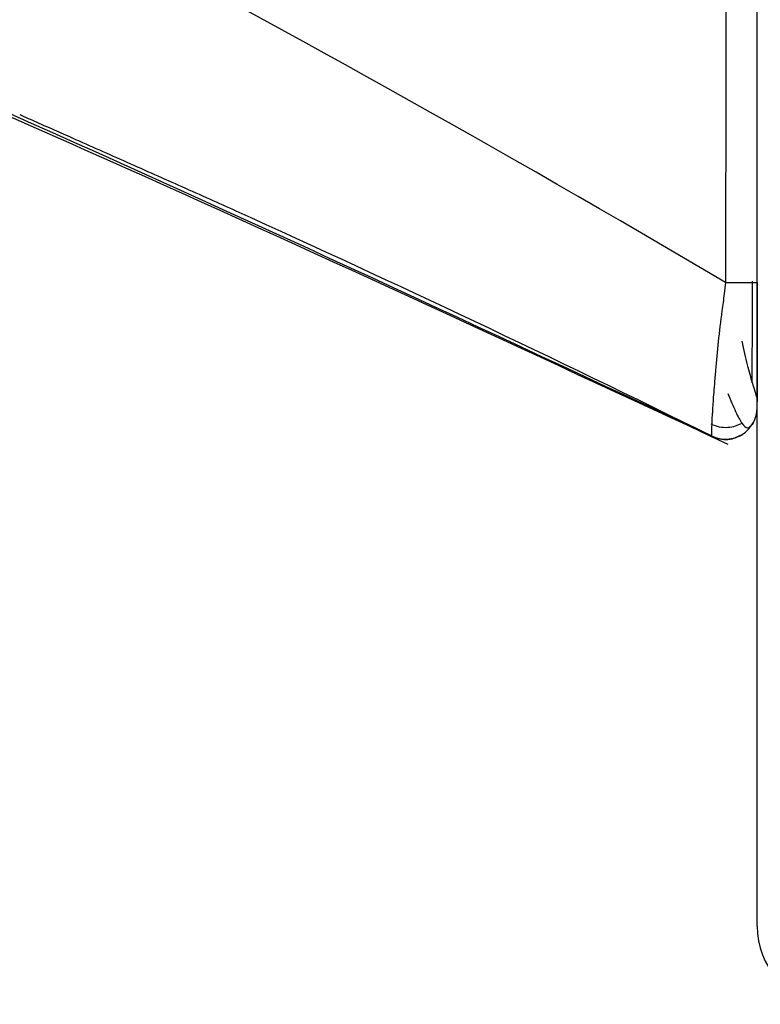
# Paper-space layout '_Right' of a CAD drawing. Units: millimetres. Extents: x -108 to 19, y -22 to 429.
# Drawn here: x -5 to 0, y -12 to -6 of the extents above; entities that cross this region are included whole.
import ezdxf

# ---------------------------------------------------------------- set-up
doc = ezdxf.new("R2010")
doc.units = ezdxf.units.MM

psp = doc.layouts.new('_Right')

# ---------------------------------------------------------------- linework, layer by layer
at = {"color": 7, "linetype": 'Continuous', "lineweight": 25}
for p, q in [((0, -12), (0, 12)), ((-0.2001, -7.9088), (0, -7.9086)), ((-0.0284, -8.8032), (-0.0233, -8.7974)), ((-0.2879, -8.8864), (-0.2879, -8.8865)), ((-0.1869, -8.9063), (-0.1812, -8.9044))]:
    psp.add_line(p, q, dxfattribs=at)
at = {"color": 7, "linetype": 'Continuous', "lineweight": 25, "flags": 128}
psp.add_lwpolyline([(-0.0158, -8.783), (-0.0251, -8.8019), (-0.0313, -8.8123)], dxfattribs=at)
at = {"color": 7, "linetype": 'Continuous', "lineweight": 25}
for centre, radius, start, end in [((-0.2, -8.7049), 0.2, 243.73069, 359.99968), ((0.5, -12), 0.5, 180, 264.12203)]:
    psp.add_arc(centre, radius, start, end, dxfattribs=at)
for points, knots in [([(-0.2002, 7.8977), (-0.1995, 7.6771), (-0.2009, 6.9574), (-0.1993, 5.7357), (-0.1977, 3.6166), (-0.1976, 1.8197), (-0.1976, -0.8894), (-0.1976, -2.697), (-0.1978, -4.3021), (-0.1982, -5.7221), (-0.1986, -6.3365), (-0.1994, -7.3148), (-0.1999, -7.6817), (-0.2001, -7.9088)], [0, 0, 0, 0, 0.125, 0.25, 0.25, 0.5, 0.5, 0.625, 0.75, 0.75, 0.875, 0.875, 1, 1, 1, 1]), ([(-0.2885, -8.8843), (-3.1643, -7.5414), (-8.5257, -5.0377), (-14.1879, -3.3096), (-16.8129, -2.5084)], [0, 0, 0, 0, 0.536389, 1, 1, 1, 1]), ([(-15.808, -2.7651), (-13.1482, -3.6393), (-7.8183, -5.3911), (-2.7327, -7.7533), (-0.1849, -8.9367)], [0, 0, 0, 0, 0.499019, 1, 1, 1, 1]), ([(-4.6874, -6.8424), (-4.6515, -6.8583), (-4.5794, -6.8902), (-4.4675, -6.9397), (-4.335, -6.9984), (-4.1807, -7.0668), (-4.0056, -7.1444), (-3.8298, -7.2226), (-3.6543, -7.3008), (-3.4803, -7.3784), (-3.3684, -7.4285), (-3.3126, -7.4535)], [0, 0, 0, 0, 0.0820788, 0.1646758, 0.2481332, 0.3713831, 0.4957525, 0.6202524, 0.7450028, 0.8727617, 1, 1, 1, 1]), ([(-0.2001, -7.9088), (-0.2029, -7.9329), (-0.21, -7.9937), (-0.227, -8.1217), (-0.2486, -8.2893), (-0.2616, -8.4429), (-0.271, -8.5529), (-0.2783, -8.6426), (-0.2844, -8.7322), (-0.2887, -8.815), (-0.2902, -8.8729), (-0.2891, -8.8804), (-0.2885, -8.8843)], [0, 0, 0, 0, 0.0464231, 0.1172023, 0.2486366, 0.3855956, 0.459533, 0.5234301, 0.6343376, 0.7501164, 0.8727553, 1, 1, 1, 1]), ([(-0.03, -8.547), (-0.03, -8.5024), (-0.0299, -8.4134), (-0.0298, -8.2539), (-0.0297, -8.0814), (-0.0296, -7.9605), (-0.0296, -7.9002)], [0, 0, 0, 0, 0.250844, 0.500592, 0.750721, 1, 1, 1, 1]), ([(0, -7.9086), (0, -7.9807), (0, -8.0561), (0, -8.2164), (0, -8.3006), (0, -8.4467), (0, -8.5099), (0, -8.6114), (0, -8.6461), (0, -8.6684)], [0, 0, 0, 0, 0.25, 0.25, 0.5, 0.5, 0.75, 0.75, 1, 1, 1, 1]), ([(0, -8.6425), (-0.0015, -8.6363), (-0.0045, -8.6236), (-0.0282, -8.5522), (-0.0597, -8.4386), (-0.0835, -8.3351), (-0.0955, -8.2828)], [0, 0, 0, 0, 0.235765, 0.482801, 0.738829, 1, 1, 1, 1]), ([(-0.185, -8.6149), (-0.1682, -8.6561), (-0.1349, -8.7376), (-0.0952, -8.8097), (-0.0603, -8.8434), (-0.0397, -8.8208), (-0.0296, -8.8097)], [0, 0, 0, 0, 0.257802, 0.509679, 0.758661, 1, 1, 1, 1]), ([(-0.2935, -8.8087), (-0.2758, -8.8157), (-0.2414, -8.8293), (-0.1866, -8.8316), (-0.137, -8.823), (-0.1088, -8.8093), (-0.0955, -8.8028)], [0, 0, 0, 0, 0.276449, 0.539933, 0.782526, 1, 1, 1, 1]), ([(-0.2903, -8.8853), (-0.2764, -8.8912), (-0.2471, -8.9037), (-0.1972, -8.9088), (-0.1437, -8.9021), (-0.111, -8.8853), (-0.0944, -8.8767)], [0, 0, 0, 0, 0.221026, 0.465132, 0.727479, 1, 1, 1, 1]), ([(-0.2875, -8.8848), (-0.2877, -8.8855), (-0.2878, -8.886), (-0.2879, -8.8865), (-0.2879, -8.8866), (-0.2879, -8.8864)], [0, 0, 0, 0, 0.5, 0.5, 1, 1, 1, 1])]:
    psp.add_open_spline(points, degree=3, knots=knots, dxfattribs=at)
for points in [[(-0.2001, -7.9088), (-5.8927, -4.5505), (-11.8262, -1.7772), (-17.9992, 0.4105)], [(-3.3126, -7.4535), (-2.2988, -7.9131), (-1.2908, -8.3901), (-0.2885, -8.8844)]]:
    psp.add_open_spline(points, degree=3, dxfattribs=at)

doc.saveas('drawing.dxf')
